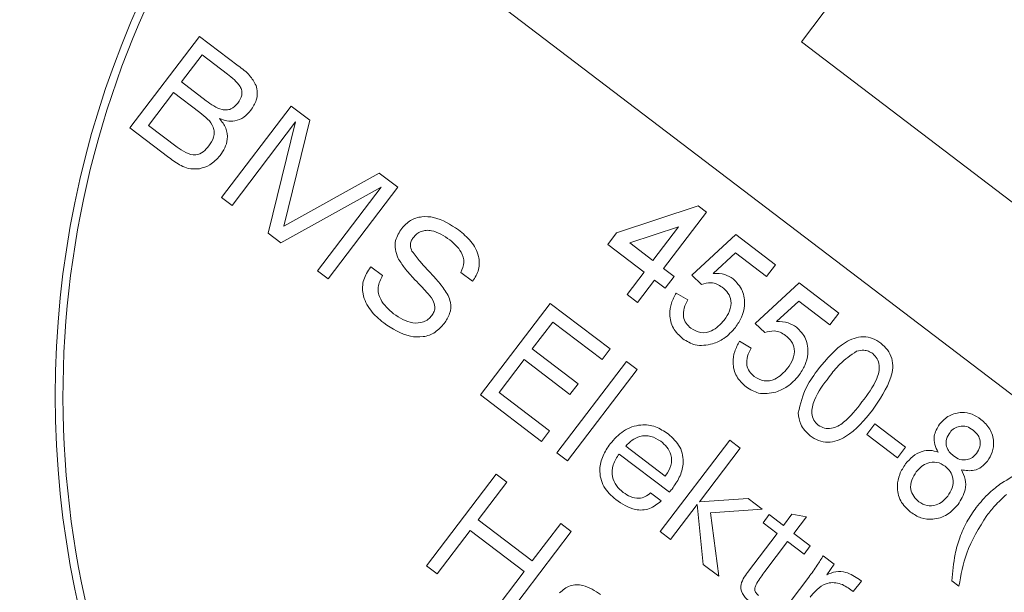
# Model space of a CAD drawing. Units: millimetres. Extents: x 5 to 415, y 5 to 292.
# Drawn here: x 125 to 129, y 194 to 196 of the extents above; entities that cross this region are included whole.
import ezdxf

# ---------------------------------------------------------------- set-up
doc = ezdxf.new("R2010")
doc.units = ezdxf.units.MM

msp = doc.modelspace()

# ---------------------------------------------------------------- linework, layer by layer
at = {"color": 7, "linetype": 'Continuous', "lineweight": 15}
for p, q in [((129.6343, 198.2763), (128.0189, 196.1546)), ((125.6525, 197.1184), (132.2297, 192.1106)), ((125.0992, 195.78), (125.4021, 196.1779)), ((125.4021, 196.1779), (125.57, 196.05)), ((128.0189, 196.1546), (130.671, 194.1353)), ((125.413, 196.097), (125.3237, 195.9797)), ((125.5228, 196.0135), (125.413, 196.097)), ((125.3237, 195.9797), (125.4307, 195.8982)), ((125.2888, 195.9338), (125.18, 195.791)), ((125.4028, 195.847), (125.2888, 195.9338)), ((125.497, 195.4772), (125.7999, 195.875)), ((125.7999, 195.875), (125.881, 195.8132)), ((125.881, 195.8132), (125.768, 195.3531)), ((125.2685, 195.6511), (125.0992, 195.78)), ((125.18, 195.791), (125.304, 195.6966)), ((125.8197, 195.8058), (125.5429, 195.4422)), ((125.7008, 195.322), (125.8197, 195.8058)), ((125.768, 195.3531), (126.1829, 195.5834)), ((126.1829, 195.5834), (126.264, 195.5216)), ((126.192, 195.5223), (125.7555, 195.2804)), ((125.9152, 195.1587), (126.192, 195.5223)), ((126.264, 195.5216), (125.9611, 195.1238)), ((125.5429, 195.4422), (125.497, 195.4772)), ((127.2154, 195.3241), (127.5701, 195.4408)), ((127.5701, 195.4408), (127.6058, 195.4136)), ((127.6058, 195.4136), (127.4194, 195.1688)), ((127.4847, 195.3498), (127.2731, 195.2802)), ((127.3735, 195.2038), (127.4847, 195.3498)), ((125.7555, 195.2804), (125.7008, 195.322)), ((127.1766, 195.2731), (127.2154, 195.3241)), ((127.5423, 195.1397), (127.7333, 195.3165)), ((127.7333, 195.3165), (127.9067, 195.1845)), ((127.3347, 195.1528), (127.1766, 195.2731)), ((127.2731, 195.2802), (127.3735, 195.2038)), ((127.7324, 195.2367), (127.6359, 195.1474)), ((127.8679, 195.1335), (127.7324, 195.2367)), ((126.1446, 195.1742), (126.1461, 195.1763)), ((126.1461, 195.1763), (126.1971, 195.1375)), ((127.9067, 195.1845), (127.8679, 195.1335)), ((125.9611, 195.1238), (125.9152, 195.1587)), ((126.5893, 195.1128), (126.5381, 195.1514)), ((127.2609, 195.0559), (127.3347, 195.1528)), ((127.4194, 195.1688), (127.4653, 195.1339)), ((127.4653, 195.1339), (127.4265, 195.0829)), ((127.5843, 195.0997), (127.5423, 195.1397)), ((126.341, 195.1171), (126.337, 195.1214)), ((127.3806, 195.1178), (127.3068, 195.0209)), ((127.4265, 195.0829), (127.3806, 195.1178)), ((127.8177, 194.93), (128.0087, 195.1069)), ((128.0087, 195.1069), (128.1822, 194.9748)), ((127.3068, 195.0209), (127.2609, 195.0559)), ((127.4751, 195.062), (127.5249, 195.0322)), ((126.6242, 194.619), (126.9271, 195.0168)), ((126.9271, 195.0168), (127.1872, 194.8187)), ((128.0078, 195.027), (127.9113, 194.9377)), ((128.1433, 194.9238), (128.0078, 195.027)), ((128.1822, 194.9748), (128.1433, 194.9238)), ((126.938, 194.9359), (126.8487, 194.8186)), ((127.1522, 194.7728), (126.938, 194.9359)), ((127.8597, 194.89), (127.8177, 194.93)), ((127.7505, 194.8523), (127.8003, 194.8225)), ((126.8487, 194.8186), (127.0476, 194.6672)), ((127.1872, 194.8187), (127.1522, 194.7728)), ((126.8137, 194.7727), (126.705, 194.6299)), ((127.0127, 194.6213), (126.8137, 194.7727)), ((126.9557, 194.3666), (127.2586, 194.7644)), ((127.2586, 194.7644), (127.3045, 194.7294)), ((127.3045, 194.7294), (127.0016, 194.3316)), ((127.0476, 194.6672), (127.0127, 194.6213)), ((126.8894, 194.417), (126.6242, 194.619)), ((126.705, 194.6299), (126.9243, 194.4629)), ((128.304, 194.447), (128.3389, 194.4929)), ((128.3389, 194.4929), (128.4715, 194.392)), ((126.9243, 194.4629), (126.8894, 194.417)), ((128.4366, 194.346), (128.304, 194.447)), ((127.4045, 194.0248), (127.7074, 194.4227)), ((127.7074, 194.4227), (127.7533, 194.3877)), ((127.0016, 194.3316), (126.9557, 194.3666)), ((127.445, 194.1954), (127.2262, 194.362)), ((127.2553, 194.3962), (127.4268, 194.2657)), ((127.7533, 194.3877), (127.5756, 194.1544)), ((128.4715, 194.392), (128.4366, 194.346)), ((126.389, 193.8763), (126.6919, 194.2741)), ((126.6919, 194.2741), (126.7378, 194.2392)), ((126.7378, 194.2392), (126.6136, 194.076)), ((127.4268, 194.2657), (127.4296, 194.2695)), ((127.3634, 194.1931), (127.4093, 194.1581)), ((127.5665, 194.1423), (127.4504, 193.9899)), ((127.592, 193.8821), (127.5665, 194.1423)), ((127.5756, 194.1544), (127.7869, 194.1688)), ((127.7869, 194.1688), (127.8488, 194.1216)), ((127.8488, 194.1216), (127.624, 194.1066)), ((127.624, 194.1066), (127.6595, 193.8307)), ((127.9406, 194.0517), (127.9774, 194.1)), ((127.9774, 194.1), (128.0409, 194.0882)), ((126.6136, 194.076), (126.8482, 193.8973)), ((126.8482, 193.8973), (126.9724, 194.0605)), ((126.9724, 194.0605), (127.0183, 194.0256)), ((127.8522, 194.0626), (127.8794, 194.0983)), ((127.9134, 194.016), (127.8522, 194.0626)), ((127.8794, 194.0983), (127.9406, 194.0517)), ((128.0409, 194.0882), (127.9865, 194.0168)), ((126.5786, 194.0301), (126.4349, 193.8413)), ((126.8132, 193.8514), (126.5786, 194.0301)), ((127.0183, 194.0256), (126.7155, 193.6278)), ((127.4504, 193.9899), (127.4045, 194.0248)), ((127.7849, 193.8472), (127.9134, 194.016)), ((127.9865, 194.0168), (128.0579, 193.9624)), ((127.9593, 193.9811), (127.8605, 193.8513)), ((128.0307, 193.9267), (127.9593, 193.9811)), ((128.0579, 193.9624), (128.0307, 193.9267)), ((128.114, 193.9197), (128.1614, 193.8837)), ((126.4349, 193.8413), (126.389, 193.8763)), ((126.6696, 193.6627), (126.8132, 193.8514)), ((127.6595, 193.8307), (127.592, 193.8821)), ((128.1614, 193.8837), (128.129, 193.8363)), ((127.9094, 193.6404), (128.0513, 193.8268)), ((128.2799, 193.8095), (128.2449, 193.7636)), ((128.2711, 193.8162), (128.2799, 193.8095)), ((128.7043, 193.7877), (128.6737, 193.811)), ((128.2449, 193.7636), (128.2347, 193.7714))]:
    msp.add_line(p, q, dxfattribs=at)
for radius in [64.4183, 64.3513, 64.1847, 63.685, 63.5184, 59.1876, 59.1436, 58.6877, 33.3333, 31.1667, 20.1667, 18.3333, 15.75, 15.75, 15.65, 15.65, 9.959, 9.959, 9.8872, 9.8872, 6.7128, 6.7128, 6.641, 6.641, 4.1667, 4.1667]:
    msp.add_circle((128.9411, 194.6145), radius, dxfattribs=at)
for start, end in [(322.7155, 142.7155), (142.7155, 322.7155)]:
    msp.add_arc((128.9411, 194.6145), 4.1333, start, end, dxfattribs=at)
for points, knots in [([(125.57, 196.05), (125.5878, 196.037), (125.6195, 196.0138), (125.6389, 195.9798), (125.6474, 195.9649)], [0, 0, 0, 0, 0.561665, 1, 1, 1, 1]), ([(125.568, 195.8878), (125.5752, 195.8988), (125.586, 195.9152), (125.5865, 195.9419), (125.5699, 195.9776), (125.5437, 195.9975), (125.5228, 196.0135)], [0, 0, 0, 0, 0.2494401, 0.3743918, 0.4994517, 1, 1, 1, 1]), ([(125.6474, 195.9649), (125.65, 195.9544), (125.6551, 195.9333), (125.6492, 195.8943), (125.634, 195.8708), (125.6247, 195.8565)], [0, 0, 0, 0, 0.28022, 0.56036, 1, 1, 1, 1]), ([(125.4307, 195.8982), (125.4524, 195.8822), (125.4795, 195.8623), (125.519, 195.8566), (125.5454, 195.8628), (125.5589, 195.8778), (125.568, 195.8878)], [0, 0, 0, 0, 0.5003316, 0.6256902, 0.750812, 1, 1, 1, 1]), ([(125.6247, 195.8565), (125.6152, 195.8457), (125.5963, 195.824), (125.558, 195.8087), (125.5206, 195.8087), (125.4994, 195.8165), (125.4888, 195.8204)], [0, 0, 0, 0, 0.2801895, 0.559401, 0.7794729, 1, 1, 1, 1]), ([(125.4422, 195.7015), (125.4505, 195.7137), (125.4628, 195.7321), (125.4675, 195.7615), (125.4567, 195.8049), (125.4267, 195.8283), (125.4028, 195.847)], [0, 0, 0, 0, 0.250525, 0.375978, 0.501278, 1, 1, 1, 1]), ([(125.4888, 195.8204), (125.4991, 195.8073), (125.5197, 195.7811), (125.5253, 195.7334), (125.5132, 195.6922), (125.4985, 195.6707), (125.4912, 195.66)], [0, 0, 0, 0, 0.27992, 0.558897, 0.779218, 1, 1, 1, 1]), ([(125.304, 195.6966), (125.3161, 195.688), (125.3403, 195.6709), (125.3825, 195.6579), (125.4196, 195.6745), (125.4347, 195.6925), (125.4422, 195.7015)], [0, 0, 0, 0, 0.281532, 0.5601462, 0.7790934, 1, 1, 1, 1]), ([(125.4019, 195.6023), (125.3851, 195.6014), (125.3575, 195.5998), (125.3219, 195.6151), (125.2945, 195.6319), (125.2772, 195.6447), (125.2685, 195.6511)], [0, 0, 0, 0, 0.338739, 0.558906, 0.77942, 1, 1, 1, 1]), ([(125.4912, 195.66), (125.4774, 195.6446), (125.4527, 195.6171), (125.4174, 195.6068), (125.4019, 195.6023)], [0, 0, 0, 0, 0.560108, 1, 1, 1, 1]), ([(126.2813, 195.3432), (126.2931, 195.356), (126.3168, 195.3815), (126.3683, 195.3963), (126.4441, 195.3912), (126.4935, 195.3591), (126.5282, 195.3366)], [0, 0, 0, 0, 0.186757, 0.373367, 0.560605, 1, 1, 1, 1]), ([(126.264, 195.2151), (126.2597, 195.2271), (126.2509, 195.2511), (126.2522, 195.2981), (126.2703, 195.3261), (126.2813, 195.3432)], [0, 0, 0, 0, 0.280818, 0.560845, 1, 1, 1, 1]), ([(126.3309, 195.3025), (126.3276, 195.2977), (126.3209, 195.2879), (126.3163, 195.2666), (126.322, 195.2524), (126.3256, 195.2436)], [0, 0, 0, 0, 0.280854, 0.560738, 1, 1, 1, 1]), ([(126.4899, 195.2933), (126.4645, 195.3105), (126.4329, 195.3321), (126.3877, 195.3355), (126.3654, 195.331), (126.3455, 195.3196), (126.3358, 195.3082), (126.3309, 195.3025)], [0, 0, 0, 0, 0.498481, 0.623929, 0.749243, 0.87456, 1, 1, 1, 1]), ([(126.5282, 195.3366), (126.547, 195.3208), (126.5845, 195.2894), (126.6189, 195.2282), (126.6201, 195.1624), (126.5996, 195.1294), (126.5893, 195.1128)], [0, 0, 0, 0, 0.281171, 0.560686, 0.779945, 1, 1, 1, 1]), ([(126.5381, 195.1514), (126.5444, 195.1659), (126.557, 195.1948), (126.5384, 195.2509), (126.5083, 195.2772), (126.4899, 195.2933)], [0, 0, 0, 0, 0.278956, 0.558855, 1, 1, 1, 1]), ([(126.337, 195.1214), (126.3217, 195.1376), (126.2944, 195.1665), (126.2733, 195.2002), (126.264, 195.2151)], [0, 0, 0, 0, 0.560472, 1, 1, 1, 1]), ([(126.3256, 195.2436), (126.3374, 195.2279), (126.3585, 195.1998), (126.3826, 195.1742), (126.3932, 195.1629)], [0, 0, 0, 0, 0.559532, 1, 1, 1, 1]), ([(126.2027, 194.9318), (126.1825, 194.9489), (126.1422, 194.9829), (126.1082, 195.0509), (126.1106, 195.1215), (126.1332, 195.1566), (126.1446, 195.1742)], [0, 0, 0, 0, 0.281008, 0.560307, 0.779733, 1, 1, 1, 1]), ([(126.1971, 195.1375), (126.1888, 195.1211), (126.1721, 195.0884), (126.1887, 195.0214), (126.2239, 194.9906), (126.2455, 194.9717)], [0, 0, 0, 0, 0.279862, 0.559304, 1, 1, 1, 1]), ([(126.3932, 195.1629), (126.3995, 195.1562), (126.4108, 195.1442), (126.4219, 195.1319), (126.4267, 195.1265)], [0, 0, 0, 0, 0.560029, 1, 1, 1, 1]), ([(127.6359, 195.1474), (127.6532, 195.1472), (127.6841, 195.1469), (127.7103, 195.1309), (127.7218, 195.1239)], [0, 0, 0, 0, 0.560045, 1, 1, 1, 1]), ([(126.3648, 195.0921), (126.3604, 195.0968), (126.3524, 195.1051), (126.3445, 195.1134), (126.341, 195.1171)], [0, 0, 0, 0, 0.5599518, 1, 1, 1, 1]), ([(126.4167, 195.0316), (126.4075, 195.0433), (126.3911, 195.0643), (126.3728, 195.0836), (126.3648, 195.0921)], [0, 0, 0, 0, 0.559694, 1, 1, 1, 1]), ([(126.4267, 195.1265), (126.4404, 195.1108), (126.4676, 195.0794), (126.497, 195.0272), (126.4934, 194.9708), (126.4751, 194.9433), (126.4659, 194.9296)], [0, 0, 0, 0, 0.281263, 0.56104, 0.779793, 1, 1, 1, 1]), ([(127.6749, 195.0871), (127.6674, 195.0922), (127.6526, 195.1023), (127.6205, 195.1096), (127.598, 195.1035), (127.5843, 195.0997)], [0, 0, 0, 0, 0.280855, 0.560945, 1, 1, 1, 1]), ([(127.6838, 194.9446), (127.6923, 194.9572), (127.7093, 194.9824), (127.7166, 195.0258), (127.702, 195.0636), (127.6839, 195.0793), (127.6749, 195.0871)], [0, 0, 0, 0, 0.28087, 0.560092, 0.77945, 1, 1, 1, 1]), ([(127.7218, 195.1239), (127.7374, 195.1078), (127.7686, 195.0757), (127.7748, 195.0114), (127.7613, 194.9559), (127.7418, 194.9271), (127.732, 194.9127)], [0, 0, 0, 0, 0.278604, 0.558288, 0.778943, 1, 1, 1, 1]), ([(127.5034, 194.8632), (127.4879, 194.8775), (127.457, 194.9061), (127.4432, 194.9653), (127.4512, 195.0189), (127.4671, 195.0476), (127.4751, 195.062)], [0, 0, 0, 0, 0.279684, 0.558795, 0.779214, 1, 1, 1, 1]), ([(126.412, 194.9647), (126.4157, 194.9702), (126.423, 194.9814), (126.4269, 195.0057), (126.4206, 195.0218), (126.4167, 195.0316)], [0, 0, 0, 0, 0.2807006, 0.5609985, 1, 1, 1, 1]), ([(127.5249, 195.0322), (127.5191, 195.0206), (127.5077, 194.9977), (127.5036, 194.9611), (127.5158, 194.9291), (127.531, 194.9157), (127.5385, 194.9089)], [0, 0, 0, 0, 0.2807891, 0.5602409, 0.779785, 1, 1, 1, 1]), ([(126.2455, 194.9717), (126.2722, 194.9545), (126.3121, 194.9286), (126.3689, 194.9318), (126.3966, 194.947), (126.4069, 194.9588), (126.412, 194.9647)], [0, 0, 0, 0, 0.498867, 0.74853, 0.874219, 1, 1, 1, 1]), ([(126.4659, 194.9296), (126.4534, 194.9157), (126.4286, 194.8879), (126.3745, 194.8686), (126.2926, 194.8725), (126.2398, 194.9074), (126.2027, 194.9318)], [0, 0, 0, 0, 0.187055, 0.37363, 0.56073, 1, 1, 1, 1]), ([(127.5385, 194.9089), (127.5524, 194.9008), (127.58, 194.8846), (127.6392, 194.8961), (127.6669, 194.9262), (127.6838, 194.9446)], [0, 0, 0, 0, 0.280086, 0.559883, 1, 1, 1, 1]), ([(127.9113, 194.9377), (127.9286, 194.9375), (127.9595, 194.9372), (127.9857, 194.9212), (127.9973, 194.9142)], [0, 0, 0, 0, 0.560022, 1, 1, 1, 1]), ([(127.9973, 194.9142), (128.0128, 194.8981), (128.044, 194.866), (128.0503, 194.8017), (128.0367, 194.7462), (128.0172, 194.7174), (128.0074, 194.703)], [0, 0, 0, 0, 0.278604, 0.558288, 0.778943, 1, 1, 1, 1]), ([(127.732, 194.9127), (127.7165, 194.895), (127.6889, 194.8633), (127.6501, 194.8476), (127.633, 194.8408)], [0, 0, 0, 0, 0.559849, 1, 1, 1, 1]), ([(127.9503, 194.8774), (127.9428, 194.8825), (127.928, 194.8926), (127.8959, 194.8999), (127.8734, 194.8938), (127.8597, 194.89)], [0, 0, 0, 0, 0.280882, 0.560962, 1, 1, 1, 1]), ([(127.9592, 194.7349), (127.9677, 194.7475), (127.9847, 194.7727), (127.992, 194.8161), (127.9774, 194.8539), (127.9593, 194.8696), (127.9503, 194.8774)], [0, 0, 0, 0, 0.28087, 0.560103, 0.779466, 1, 1, 1, 1]), ([(128.0937, 194.7317), (128.1289, 194.7751), (128.1729, 194.8295), (128.2472, 194.8666), (128.2882, 194.8744), (128.33, 194.8668), (128.353, 194.8516), (128.3645, 194.844)], [0, 0, 0, 0, 0.499598, 0.62493, 0.749954, 0.874837, 1, 1, 1, 1]), ([(127.633, 194.8408), (127.6071, 194.836), (127.5606, 194.8274), (127.5209, 194.8523), (127.5034, 194.8632)], [0, 0, 0, 0, 0.5587586, 1, 1, 1, 1]), ([(127.7788, 194.6535), (127.7633, 194.6678), (127.7324, 194.6964), (127.7186, 194.7556), (127.7266, 194.8092), (127.7425, 194.8379), (127.7505, 194.8523)], [0, 0, 0, 0, 0.279686, 0.558798, 0.779226, 1, 1, 1, 1]), ([(128.3645, 194.844), (128.3749, 194.8348), (128.3955, 194.8165), (128.4143, 194.7786), (128.4182, 194.7368), (128.3995, 194.6559), (128.36, 194.5987), (128.3283, 194.5531)], [0, 0, 0, 0, 0.125192, 0.250283, 0.375199, 0.500608, 1, 1, 1, 1]), ([(127.8003, 194.8225), (127.7945, 194.811), (127.7831, 194.788), (127.779, 194.7514), (127.7912, 194.7195), (127.8064, 194.706), (127.814, 194.6992)], [0, 0, 0, 0, 0.280804, 0.56025, 0.77979, 1, 1, 1, 1]), ([(128.2588, 194.809), (128.2334, 194.7915), (128.1878, 194.7603), (128.1545, 194.7163), (128.1398, 194.6969)], [0, 0, 0, 0, 0.558289, 1, 1, 1, 1]), ([(128.3291, 194.7985), (128.3233, 194.8023), (128.3117, 194.8098), (128.287, 194.8152), (128.2695, 194.8113), (128.2588, 194.809)], [0, 0, 0, 0, 0.28034, 0.560505, 1, 1, 1, 1]), ([(128.2826, 194.5882), (128.307, 194.6201), (128.3434, 194.6678), (128.3618, 194.7376), (128.3511, 194.7776), (128.3364, 194.7915), (128.3291, 194.7985)], [0, 0, 0, 0, 0.501751, 0.750133, 0.875136, 1, 1, 1, 1]), ([(127.814, 194.6992), (127.8278, 194.6911), (127.8554, 194.6749), (127.9146, 194.6864), (127.9423, 194.7165), (127.9592, 194.7349)], [0, 0, 0, 0, 0.280085, 0.559911, 1, 1, 1, 1]), ([(128.0074, 194.703), (127.992, 194.6853), (127.9643, 194.6536), (127.9255, 194.638), (127.9085, 194.6311)], [0, 0, 0, 0, 0.559812, 1, 1, 1, 1]), ([(128.0053, 194.5416), (128.0149, 194.5803), (128.0322, 194.6496), (128.0749, 194.7065), (128.0937, 194.7317)], [0, 0, 0, 0, 0.558188, 1, 1, 1, 1]), ([(128.1398, 194.6969), (128.1153, 194.6651), (128.0788, 194.6176), (128.0608, 194.548), (128.0711, 194.508), (128.0855, 194.494), (128.0927, 194.487)], [0, 0, 0, 0, 0.501929, 0.75014, 0.875177, 1, 1, 1, 1]), ([(127.9085, 194.6311), (127.8825, 194.6263), (127.836, 194.6177), (127.7963, 194.6426), (127.7788, 194.6535)], [0, 0, 0, 0, 0.558759, 1, 1, 1, 1]), ([(128.0927, 194.487), (128.1014, 194.4819), (128.1188, 194.4718), (128.1497, 194.4726), (128.1784, 194.4816), (128.2271, 194.5173), (128.2579, 194.5567), (128.2826, 194.5882)], [0, 0, 0, 0, 0.124454, 0.249167, 0.374128, 0.499388, 1, 1, 1, 1]), ([(128.0578, 194.4411), (128.0412, 194.4566), (128.0117, 194.4842), (128.0072, 194.5241), (128.0053, 194.5416)], [0, 0, 0, 0, 0.559327, 1, 1, 1, 1]), ([(128.3283, 194.5531), (128.2932, 194.5097), (128.2493, 194.4554), (128.175, 194.4183), (128.134, 194.4105), (128.0923, 194.4182), (128.0693, 194.4335), (128.0578, 194.4411)], [0, 0, 0, 0, 0.49958, 0.624884, 0.749932, 0.874833, 1, 1, 1, 1]), ([(128.6197, 194.4913), (128.6329, 194.5052), (128.6594, 194.533), (128.7133, 194.5457), (128.7624, 194.5374), (128.7874, 194.5208), (128.8, 194.5125)], [0, 0, 0, 0, 0.279636, 0.559085, 0.779281, 1, 1, 1, 1]), ([(127.1873, 194.4062), (127.2053, 194.4266), (127.2412, 194.4674), (127.3153, 194.4932), (127.3862, 194.4844), (127.4218, 194.461), (127.4397, 194.4492)], [0, 0, 0, 0, 0.280453, 0.559481, 0.779383, 1, 1, 1, 1]), ([(128.614, 194.3703), (128.6084, 194.381), (128.5971, 194.4025), (128.5936, 194.4474), (128.6098, 194.4746), (128.6197, 194.4913)], [0, 0, 0, 0, 0.281169, 0.561498, 1, 1, 1, 1]), ([(128.8, 194.5125), (128.8144, 194.4994), (128.8431, 194.4733), (128.8575, 194.4195), (128.8522, 194.3694), (128.836, 194.3437), (128.8278, 194.3308)], [0, 0, 0, 0, 0.280069, 0.559297, 0.779557, 1, 1, 1, 1]), ([(127.4072, 194.4176), (127.3934, 194.4261), (127.366, 194.4432), (127.3192, 194.4416), (127.2814, 194.4237), (127.264, 194.4054), (127.2553, 194.3962)], [0, 0, 0, 0, 0.27979, 0.55885, 0.77916, 1, 1, 1, 1]), ([(127.4397, 194.4492), (127.4589, 194.4318), (127.4973, 194.3972), (127.5104, 194.3225), (127.4907, 194.2591), (127.4679, 194.226), (127.4565, 194.2095)], [0, 0, 0, 0, 0.279957, 0.558186, 0.778773, 1, 1, 1, 1]), ([(128.6654, 194.4561), (128.6595, 194.4467), (128.6479, 194.428), (128.6477, 194.3959), (128.661, 194.3703), (128.6741, 194.3591), (128.6807, 194.3535)], [0, 0, 0, 0, 0.28018, 0.559138, 0.779223, 1, 1, 1, 1]), ([(128.7657, 194.4661), (128.7567, 194.472), (128.7389, 194.4837), (128.7083, 194.4845), (128.6823, 194.4746), (128.671, 194.4623), (128.6654, 194.4561)], [0, 0, 0, 0, 0.2802009, 0.5590468, 0.7795269, 1, 1, 1, 1]), ([(128.7809, 194.3644), (128.7865, 194.3737), (128.7978, 194.3924), (128.7974, 194.4239), (128.785, 194.4494), (128.7721, 194.4605), (128.7657, 194.4661)], [0, 0, 0, 0, 0.279898, 0.559391, 0.779405, 1, 1, 1, 1]), ([(127.2118, 194.1635), (127.1924, 194.1811), (127.1538, 194.2161), (127.1372, 194.2903), (127.153, 194.3558), (127.1759, 194.3894), (127.1873, 194.4062)], [0, 0, 0, 0, 0.2800099, 0.5586183, 0.7789894, 1, 1, 1, 1]), ([(127.4296, 194.2695), (127.4383, 194.2829), (127.4557, 194.3098), (127.4552, 194.3565), (127.4357, 194.3932), (127.4167, 194.4094), (127.4072, 194.4176)], [0, 0, 0, 0, 0.280231, 0.558871, 0.779107, 1, 1, 1, 1]), ([(127.2262, 194.362), (127.2164, 194.347), (127.1971, 194.3171), (127.1928, 194.2653), (127.2125, 194.2225), (127.2338, 194.2042), (127.2444, 194.1951)], [0, 0, 0, 0, 0.280701, 0.559403, 0.77925, 1, 1, 1, 1]), ([(128.4722, 194.3187), (128.4821, 194.3303), (128.5019, 194.3535), (128.5399, 194.3739), (128.5794, 194.3801), (128.6025, 194.3736), (128.614, 194.3703)], [0, 0, 0, 0, 0.280431, 0.560061, 0.779903, 1, 1, 1, 1]), ([(128.6807, 194.3535), (128.6896, 194.3476), (128.7075, 194.3359), (128.7383, 194.335), (128.764, 194.3457), (128.7753, 194.3582), (128.7809, 194.3644)], [0, 0, 0, 0, 0.280308, 0.558997, 0.779371, 1, 1, 1, 1]), ([(128.4938, 194.1091), (128.4775, 194.1244), (128.445, 194.1551), (128.433, 194.2185), (128.4435, 194.275), (128.4626, 194.3041), (128.4722, 194.3187)], [0, 0, 0, 0, 0.279634, 0.558776, 0.779226, 1, 1, 1, 1]), ([(128.6443, 194.3088), (128.6326, 194.3159), (128.6094, 194.3302), (128.5702, 194.3254), (128.5396, 194.3087), (128.5257, 194.2927), (128.5188, 194.2847)], [0, 0, 0, 0, 0.279568, 0.558364, 0.778972, 1, 1, 1, 1]), ([(128.8278, 194.3308), (128.8199, 194.3219), (128.8042, 194.3041), (128.7642, 194.2856), (128.7336, 194.2905), (128.7149, 194.2935)], [0, 0, 0, 0, 0.280945, 0.561419, 1, 1, 1, 1]), ([(128.8895, 194.2352), (128.9194, 194.2536), (128.9729, 194.2863), (129.0321, 194.3069), (129.0582, 194.3159)], [0, 0, 0, 0, 0.559812, 1, 1, 1, 1]), ([(128.5188, 194.2847), (128.5113, 194.2732), (128.4964, 194.2502), (128.4914, 194.2105), (128.5057, 194.1771), (128.5213, 194.1622), (128.5291, 194.1547)], [0, 0, 0, 0, 0.280831, 0.559176, 0.779521, 1, 1, 1, 1]), ([(128.6553, 194.1783), (128.6627, 194.1899), (128.6776, 194.2132), (128.6811, 194.2528), (128.6687, 194.2871), (128.6524, 194.3015), (128.6443, 194.3088)], [0, 0, 0, 0, 0.280419, 0.559926, 0.779642, 1, 1, 1, 1]), ([(128.7149, 194.2935), (128.7217, 194.2799), (128.7352, 194.2526), (128.7338, 194.1965), (128.7132, 194.163), (128.7006, 194.1426)], [0, 0, 0, 0, 0.280416, 0.5606441, 1, 1, 1, 1]), ([(128.7794, 194.1297), (128.7977, 194.1518), (128.8304, 194.1912), (128.8714, 194.2218), (128.8895, 194.2352)], [0, 0, 0, 0, 0.559909, 1, 1, 1, 1]), ([(127.2444, 194.1951), (127.2546, 194.1882), (127.2749, 194.1744), (127.3093, 194.1676), (127.341, 194.1746), (127.3559, 194.1869), (127.3634, 194.1931)], [0, 0, 0, 0, 0.280637, 0.560092, 0.779829, 1, 1, 1, 1]), ([(127.4565, 194.2095), (127.4543, 194.2069), (127.4505, 194.2022), (127.4467, 194.1975), (127.445, 194.1954)], [0, 0, 0, 0, 0.5601153, 1, 1, 1, 1]), ([(128.9107, 194.1855), (128.8934, 194.1697), (128.8626, 194.1415), (128.8366, 194.1089), (128.8252, 194.0945)], [0, 0, 0, 0, 0.55996, 1, 1, 1, 1]), ([(127.4093, 194.1581), (127.3932, 194.145), (127.3611, 194.1188), (127.2832, 194.1154), (127.2389, 194.1453), (127.2118, 194.1635)], [0, 0, 0, 0, 0.280492, 0.559681, 1, 1, 1, 1]), ([(128.7006, 194.1426), (128.6856, 194.1264), (128.6557, 194.0939), (128.5951, 194.0754), (128.5376, 194.0808), (128.5084, 194.0996), (128.4938, 194.1091)], [0, 0, 0, 0, 0.280061, 0.5596281, 0.7795903, 1, 1, 1, 1]), ([(128.5291, 194.1547), (128.5408, 194.1475), (128.564, 194.133), (128.6036, 194.1373), (128.6344, 194.1541), (128.6483, 194.1702), (128.6553, 194.1783)], [0, 0, 0, 0, 0.279757, 0.558451, 0.779009, 1, 1, 1, 1]), ([(128.6737, 193.811), (128.6769, 193.8496), (128.6822, 193.9132), (128.7066, 193.9987), (128.7365, 194.068), (128.7651, 194.1091), (128.7794, 194.1297)], [0, 0, 0, 0, 0.339797, 0.559916, 0.779961, 1, 1, 1, 1]), ([(128.8252, 194.0945), (128.7919, 194.0413), (128.7324, 193.9463), (128.7129, 193.8362), (128.7043, 193.7877)], [0, 0, 0, 0, 0.559388, 1, 1, 1, 1]), ([(128.0513, 193.8268), (128.0637, 193.8437), (128.0858, 193.8739), (128.1054, 193.9057), (128.114, 193.9197)], [0, 0, 0, 0, 0.559963, 1, 1, 1, 1]), ([(127.7988, 193.7166), (127.7876, 193.7256), (127.7652, 193.7435), (127.7507, 193.7846), (127.7655, 193.8197), (127.7784, 193.8381), (127.7849, 193.8472)], [0, 0, 0, 0, 0.281647, 0.557426, 0.778237, 1, 1, 1, 1]), ([(127.8605, 193.8513), (127.8483, 193.8349), (127.833, 193.8143), (127.8183, 193.7875), (127.8147, 193.772), (127.8211, 193.7571), (127.8289, 193.7504), (127.8328, 193.7471)], [0, 0, 0, 0, 0.500965, 0.6262263, 0.750437, 0.8748904, 1, 1, 1, 1]), ([(128.129, 193.8363), (128.1422, 193.842), (128.1686, 193.8533), (128.2214, 193.8492), (128.2523, 193.8287), (128.2711, 193.8162)], [0, 0, 0, 0, 0.280416, 0.560265, 1, 1, 1, 1]), ([(128.2347, 193.7714), (128.2185, 193.7825), (128.1862, 193.8047), (128.1278, 193.8036), (128.086, 193.7741), (128.0666, 193.7506), (128.0568, 193.7388)], [0, 0, 0, 0, 0.280779, 0.557918, 0.778527, 1, 1, 1, 1]), ([(126.9674, 193.7577), (126.9817, 193.7701), (127.0103, 193.795), (127.0814, 193.7937), (127.1215, 193.7673), (127.1461, 193.7511)], [0, 0, 0, 0, 0.279288, 0.559034, 1, 1, 1, 1])]:
    msp.add_open_spline(points, degree=3, knots=knots, dxfattribs=at)

doc.saveas('drawing.dxf')
